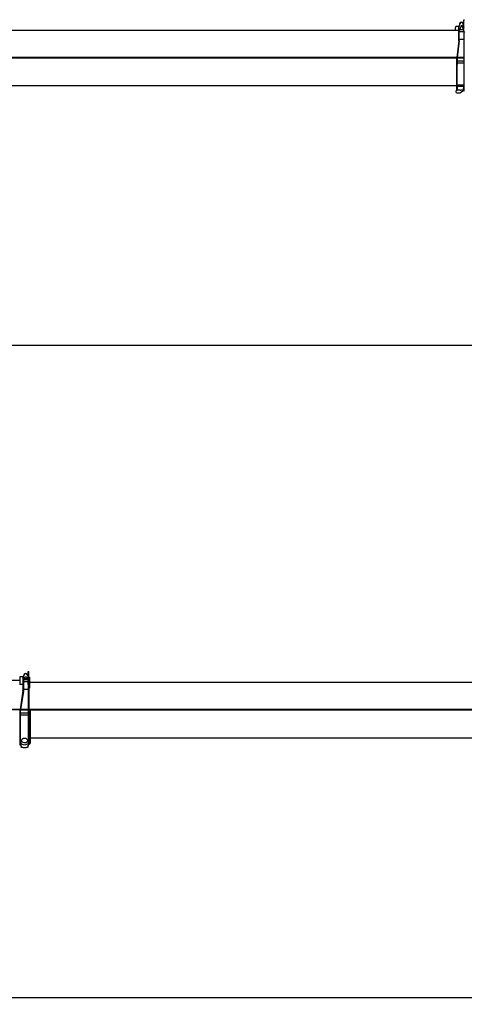
# Model space of a CAD drawing. Units: millimetres. Extents: x -72333 to 351058, y 1932 to 196103.
# Drawn here: x 201215 to 209582, y 37920 to 56452 of the extents above; entities that cross this region are included whole.
import ezdxf

# ---------------------------------------------------------------- set-up
doc = ezdxf.new("R2010")
doc.units = ezdxf.units.MM
doc.layers.add('LY_1', color=7, linetype='Continuous')
doc.styles.get("Standard").update_dxf_attribs({"font": 'txt', "bigfont": 'extfont2.shx'})
doc.dimstyles.new('ISO-25', dxfattribs={"dimtxt": 2.5, "dimasz": 2.5, "dimexe": 1.25, "dimexo": 0.625, "dimtad": 1, "dimtxsty": 'Standard', "dimcen": 2.5, "dimadec": 0, "dimazin": 0, "dimtfac": 1, "dimtmove": 0, "dimatfit": 3, "dimfxl": 1, "dimarcsym": 0})

# ---------------------------------------------------------------- blocks, each defined once
blk = doc.blocks.new('*D38')
at = {"color": 0, "lineweight": -2, "transparency": 16777216}
for p, q in [((187926, 56072), (187926, 50317)), ((240326, 54885), (240326, 50317)), ((240323, 50318), (187928, 50318))]:
    blk.add_line(p, q, dxfattribs=at)
at = {"color": 0, "transparency": 16777216}
for points in [[(187928, 50318), (187928, 50317), (187926, 50318)], [(240323, 50318), (240323, 50317), (240326, 50318)]]:
    blk.add_solid(points, dxfattribs=at)
at = {"layer": 'Defpoints', "color": 0, "transparency": 16777216}
for p in [(187926, 56073), (240326, 54886), (187926, 50318)]:
    blk.add_point(p, dxfattribs=at)
at = {"color": 0, "transparency": 16777216, "insert": (214126, 50718), "char_height": 800, "attachment_point": 5}
blk.add_mtext('52400', dxfattribs=at)
blk = doc.blocks.new('A$C30AF185D')
at = {"layer": 'LY_1', "color": 162, "linetype": 'Continuous'}
for p, q in [((21765, 1634), (21765, 1684)), ((21839, 1704), (21785, 1704)), ((21826, 1699), (21834, 1699)), ((21826, 1599), (21826, 1699)), ((21834, 1674), (21847, 1754)), ((21834, 1436), (21834, 1699)), ((21867, 1707), (21844, 1634)), ((21895, 1704), (21866, 1704)), ((21885, 1714), (21876, 1714)), ((21917, 1634), (21894, 1707)), ((21906, 1756), (21923, 1690)), ((21923, 1704), (21919, 1704)), ((21925, 1829), (21923, 1827)), ((21923, 1599), (21923, 1827)), ((21925, 1829), (21937, 1829)), ((12379, 1634), (21826, 1634)), ((21826, 1436), (21826, 1599)), ((21844, 1634), (21834, 1634)), ((21834, 1609), (21923, 1609)), ((21847, 1644), (21914, 1644)), ((21923, 1634), (21917, 1634)), ((21923, 1599), (21939, 1599)), ((21927, 1114), (21927, 1599)), ((21826, 1432), (21790, 1118)), ((21834, 1431), (21798, 1117)), ((21834, 1464), (21927, 1464)), ((21790, 1117), (12379, 1117)), ((21795, 1111), (21790, 1118)), ((21798, 1117), (21797, 1111)), ((21927, 1117), (21798, 1117)), ((21930, 1111), (21927, 1114)), ((12379, 1111), (21785, 1111)), ((21785, 1111), (21785, 986)), ((21785, 1111), (21797, 1111)), ((21785, 986), (21785, 499)), ((21795, 1111), (21797, 1111)), ((21797, 1111), (21797, 986)), ((21797, 1111), (21923, 1111)), ((21797, 1111), (21797, 1111)), ((21923, 1051), (21797, 1051)), ((21801, 1021), (21797, 1021)), ((21797, 1020), (21801, 1020)), ((21797, 499), (21797, 986)), ((21801, 1021), (21801, 1020)), ((21801, 1020), (21919, 1020)), ((21919, 1021), (21919, 1020)), ((21923, 1021), (21919, 1021)), ((21923, 1020), (21919, 1020)), ((21923, 1111), (21930, 1111)), ((21923, 1111), (21923, 986)), ((21923, 986), (21923, 588)), ((12397, 589), (21785, 589)), ((21801, 602), (21797, 607)), ((21797, 581), (21923, 581)), ((21798, 510), (21798, 581)), ((21803, 580), (21802, 581)), ((21803, 504), (21803, 580)), ((21803, 580), (21917, 580)), ((21848, 598), (21807, 598)), ((21913, 598), (21873, 598)), ((21917, 580), (21918, 581)), ((21917, 580), (21917, 531)), ((21922, 581), (21922, 510)), ((21923, 588), (21923, 581)), ((21923, 581), (21923, 499)), ((21770, 484), (21785, 499)), ((21770, 484), (21770, 472)), ((21797, 499), (21785, 499)), ((21790, 452), (21838, 452)), ((21798, 510), (21803, 504)), ((21851, 504), (21803, 504)), ((21848, 455), (21918, 496)), ((21917, 504), (21869, 504)), ((21917, 528), (21917, 531)), ((21917, 528), (21917, 504)), ((21917, 504), (21922, 510)), ((21923, 504), (21923, 504)), ((21923, 499), (21935, 499))]:
    blk.add_line(p, q, dxfattribs=at)
blk.add_lwpolyline([(21848, 598), (21848, 599), (21848, 599), (21848, 600), (21848, 601), (21849, 601), (21849, 602), (21850, 603), (21851, 603), (21852, 604), (21853, 604), (21854, 604), (21855, 605), (21856, 605), (21857, 605), (21859, 605), (21860, 606), (21862, 605), (21863, 605), (21864, 605), (21865, 605), (21866, 604), (21867, 604), (21868, 604), (21869, 603), (21870, 603), (21871, 602), (21871, 601), (21872, 601), (21872, 600), (21872, 599), (21872, 599), (21873, 598)], dxfattribs=at)
for centre, radius, start, end in [((21785, 1684), 20, 90, 180), ((21877, 1749), 35, 343.2474, 201.4803), ((21877, 1749), 30, 14.25, 170.4776), ((21876, 1704), 10, 90, 162.646), ((21885, 1704), 10, 17.354, 90), ((21794, 1436), 32, 353.4468, 0), ((21794, 1436), 40, 353.4468, 0), ((22291, 1409), 944, 238.7532, 239.1783), ((21429, 1409), 944, 300.8217, 301.2468), ((26719, -2816), 5892, 144.4827, 144.5497), ((21790, 472), 20, 180, 270), ((21838, 472), 20, 270, 300.4342), ((21913, 505), 10, 300.4342, 0)]:
    blk.add_arc(centre, radius, start, end, dxfattribs=at)
at = {"layer": 'LY_1', "color": 162, "linetype": 'Continuous', "extrusion": (0, 0, -1)}
blk.add_ellipse((21860, 503), major_axis=(-10, 0), ratio=0.207912, start_param=0.523598, end_param=2.617995, dxfattribs=at)
blk = doc.blocks.new('*D55')
at = {"color": 0, "lineweight": -2, "transparency": 16777216}
for p, q in [((189292, 43798), (189292, 38043)), ((245992, 42611), (245992, 38043)), ((245989, 38044), (189294, 38044))]:
    blk.add_line(p, q, dxfattribs=at)
at = {"color": 0, "transparency": 16777216}
for points in [[(189294, 38045), (189294, 38044), (189292, 38044)], [(245989, 38045), (245989, 38044), (245992, 38044)]]:
    blk.add_solid(points, dxfattribs=at)
at = {"layer": 'Defpoints', "color": 0, "transparency": 16777216}
for p in [(189292, 43799), (245992, 42612), (189292, 38044)]:
    blk.add_point(p, dxfattribs=at)
at = {"color": 0, "transparency": 16777216, "insert": (217642, 38445), "char_height": 800, "attachment_point": 5}
blk.add_mtext('56700', dxfattribs=at)
blk = doc.blocks.new('A$C6EB7207C')
at = {"layer": 'LY_1', "color": 162, "linetype": 'Continuous'}
for p, q in [((9760, 1671), (12199, 1671)), ((12259, 1736), (12199, 1736)), ((12199, 1736), (12199, 1725)), ((12199, 1725), (12199, 1591)), ((12259, 1736), (12259, 1474)), ((12269, 1736), (12259, 1736)), ((12269, 1731), (12281, 1770)), ((12269, 1736), (12269, 1636)), ((12279, 1691), (12269, 1691)), ((12269, 1681), (12357, 1681)), ((12291, 1720), (12279, 1691)), ((12348, 1696), (12294, 1696)), ((12294, 1696), (12294, 1681)), ((12328, 1726), (12301, 1726)), ((12336, 1775), (12357, 1737)), ((12350, 1691), (12338, 1720)), ((12357, 1691), (12350, 1691)), ((12359, 1836), (12357, 1834)), ((12357, 1593), (12357, 1834)), ((12359, 1836), (12371, 1836)), ((12371, 1836), (12373, 1834)), ((12373, 1593), (12373, 1834)), ((12373, 1726), (12380, 1726)), ((12380, 1726), (12380, 1521)), ((12259, 1591), (12199, 1591)), ((12269, 1646), (12357, 1646)), ((12269, 1636), (12269, 1474)), ((12269, 1501), (12360, 1501)), ((12357, 1591), (12373, 1591)), ((12360, 1591), (12360, 1115)), ((12370, 1115), (12370, 1591)), ((12380, 1521), (12370, 1521)), ((12379, 1516), (12370, 1516)), ((12379, 1634), (21826, 1634)), ((12379, 1117), (12379, 1516)), ((12259, 1468), (12206, 1120)), ((12268, 1467), (12216, 1119)), ((12363, 1112), (6995, 1112)), ((12206, 1117), (7000, 1117)), ((12200, 1112), (12200, 454)), ((12206, 1120), (12205, 1114)), ((12205, 1114), (12215, 1112)), ((12216, 1119), (12215, 1112)), ((12360, 1117), (12216, 1117)), ((12364, 1111), (12360, 1115)), ((12370, 1115), (12366, 1111)), ((12379, 1112), (12367, 1112)), ((12379, 1117), (12370, 1117)), ((21790, 1117), (12379, 1117)), ((12379, 1117), (12379, 1112)), ((12200, 1111), (12215, 1111)), ((12215, 501), (12215, 1111)), ((12215, 1111), (12355, 1111)), ((12355, 1052), (12215, 1052)), ((12355, 1012), (12215, 1012)), ((12355, 1012), (12215, 1012)), ((12355, 1111), (12364, 1111)), ((12355, 1111), (12355, 986)), ((12355, 986), (12355, 525)), ((12366, 1111), (12370, 1111)), ((12370, 1111), (12379, 1111)), ((12370, 1111), (12370, 986)), ((12370, 1101), (12382, 1101)), ((12370, 986), (12370, 454)), ((12379, 1111), (21785, 1111)), ((12379, 1111), (12379, 1101)), ((12382, 1106), (12397, 1106)), ((12382, 1106), (12382, 1068)), ((12382, 1068), (12382, 1060)), ((12382, 1060), (12382, 1051)), ((12382, 1051), (12382, 1031)), ((12382, 1031), (12382, 1022)), ((12382, 1022), (12382, 1014)), ((12382, 986), (12382, 1014)), ((12382, 986), (12382, 978)), ((12382, 978), (12382, 970)), ((12382, 970), (12382, 959)), ((12382, 959), (12382, 938)), ((12382, 938), (12382, 925)), ((12397, 1106), (12397, 481)), ((12382, 925), (12382, 917)), ((12382, 917), (12382, 879)), ((12382, 879), (12382, 872)), ((12382, 872), (12382, 856)), ((12382, 856), (12382, 846)), ((12382, 846), (12382, 842)), ((12382, 842), (12382, 827)), ((12382, 827), (12382, 797)), ((12382, 797), (12382, 789)), ((12382, 789), (12382, 755)), ((12382, 755), (12382, 749)), ((12382, 749), (12382, 741)), ((12382, 741), (12382, 734)), ((12382, 734), (12382, 731)), ((12382, 731), (12382, 715)), ((12382, 715), (12382, 682)), ((12382, 682), (12382, 675)), ((12382, 675), (12382, 646)), ((12382, 646), (12382, 642)), ((12382, 642), (12382, 639)), ((12382, 639), (12382, 637)), ((12382, 637), (12382, 621)), ((12382, 621), (12382, 588)), ((12382, 588), (12382, 582)), ((12382, 582), (12382, 560)), ((12382, 560), (12382, 558)), ((12382, 558), (12382, 553)), ((12397, 589), (21785, 589)), ((12200, 454), (12215, 454)), ((12214, 484), (12214, 501)), ((12217, 501), (12214, 501)), ((12214, 484), (12224, 418)), ((12215, 454), (12215, 479)), ((12356, 418), (12366, 484)), ((12361, 454), (12370, 454)), ((12366, 501), (12363, 501)), ((12366, 484), (12366, 501)), ((12370, 481), (12382, 481)), ((12382, 553), (12382, 521)), ((12382, 521), (12382, 517)), ((12382, 517), (12382, 503)), ((12382, 503), (12382, 503)), ((12382, 503), (12382, 486)), ((12382, 486), (12382, 483)), ((12382, 483), (12382, 481)), ((12382, 481), (12397, 481)), ((12382, 481), (12382, 481))]:
    blk.add_line(p, q, dxfattribs=at)
for points in [[(12317, 571), (12314, 572), (12311, 573), (12308, 574), (12305, 574), (12302, 575), (12299, 575), (12296, 576), (12293, 576), (12290, 576), (12287, 576), (12283, 576), (12280, 575), (12277, 575), (12274, 574), (12271, 574), (12268, 573), (12265, 572), (12263, 571), (12260, 569), (12257, 568), (12255, 567), (12252, 565), (12250, 563), (12248, 562), (12247, 561), (12246, 560), (12245, 559), (12244, 558), (12243, 557), (12242, 556), (12241, 555), (12239, 553)], [(12221, 510), (12221, 512), (12222, 514), (12223, 516), (12224, 520), (12225, 523), (12226, 527), (12227, 530), (12229, 534), (12231, 538), (12232, 541), (12234, 545), (12236, 548), (12238, 551), (12239, 553)], [(12239, 405), (12238, 405), (12236, 406), (12234, 406), (12233, 407), (12231, 408), (12230, 409), (12230, 409), (12228, 410), (12227, 411), (12227, 413), (12226, 413), (12226, 414), (12225, 415), (12225, 416), (12225, 417), (12224, 418)], [(12341, 405), (12337, 404), (12332, 403), (12328, 403), (12324, 402), (12320, 402), (12316, 401), (12311, 401), (12307, 401), (12303, 400), (12299, 400), (12294, 400), (12290, 400), (12286, 400), (12281, 400), (12277, 400), (12273, 401), (12269, 401), (12264, 401), (12260, 402), (12256, 402), (12252, 403), (12248, 403), (12243, 404), (12239, 405)], [(12359, 510), (12359, 512), (12358, 514), (12357, 516), (12356, 520), (12355, 523), (12354, 527), (12353, 530), (12351, 534), (12349, 538), (12348, 541), (12346, 545), (12344, 548), (12342, 551), (12341, 553)], [(12356, 418), (12355, 417), (12355, 416), (12355, 415), (12354, 414), (12354, 413), (12353, 413), (12353, 411), (12352, 410), (12350, 409), (12350, 409), (12348, 408), (12347, 407), (12345, 406), (12344, 406), (12342, 405), (12341, 405)], [(12363, 505), (12363, 506), (12362, 507), (12362, 509), (12362, 510), (12362, 511), (12361, 513), (12360, 515), (12360, 517), (12359, 519), (12358, 521), (12357, 522), (12356, 524), (12354, 526)]]:
    blk.add_lwpolyline(points, dxfattribs=at)
for centre, radius, start, end in [((12310, 1761), 35, 357.0698, 193.3892), ((12310, 1761), 30, 28.0725, 162.3864), ((12301, 1716), 10, 90, 156.8014), ((12328, 1716), 10, 23.1986, 90), ((12365, 1593), 8, 180, 194.4775), ((12365, 1593), 8, 345.5225, 0), ((12219, 1474), 40, 351.4106, 0), ((12219, 1474), 50, 351.4106, 0), ((12215, 484), 0.895, 180.0125, 188.7365), ((12365, 484), 0.895, 351.2635, 359.9875)]:
    blk.add_arc(centre, radius, start, end, dxfattribs=at)
at = {"layer": 'LY_1', "color": 162, "linetype": 'Continuous', "extrusion": (0, 0, -1)}
for centre, major_axis, ratio, start_param, end_param in [((12365, 1795), (-8, 0), 0.707107, 6.279494, 6.283185), ((12289, 531), (-58.4, -1.9), 0.763779, 2.097985, 2.683023), ((12290, 500), (-72.9, 0.3), 0.752757, 0.082975, 0.490833), ((12290, 502), (-69.8, 0), 0.743145, 2.987851, 6.437018), ((12290, 500), (-73.1, 0), 0.743145, 0.022757, 0.084982), ((12226, 418), (-1.98, -0.3), 0.664829, 0.000011, 0.101584), ((12290, 533), (-56.9, 0), 0.743145, 5.212389, 6.75921), ((12290, 533), (-56.9, 0), 0.743145, 2.66545, 5.212389), ((12354, 418), (-1.98, 0.3), 0.664829, 3.04002, 3.141581), ((12290, 500), (-73.1, 0), 0.743145, 3.05661, 3.118835)]:
    blk.add_ellipse(centre, major_axis=major_axis, ratio=ratio, start_param=start_param, end_param=end_param, dxfattribs=at)

msp = doc.modelspace()

# ---------------------------------------------------------------- block references
for name, p in [('A$C30AF185D', (187650.694, 54622.834)), ('A$C6EB7207C', (189016.816, 42349.319))]:
    msp.add_blockref(name, p)

# ---------------------------------------------------------------- dimensions: what is measured, and where the dimension line sits
for base, p1, p2, picture, middle in [((187925.694, 50317.87), (240325.695, 54885.515), (187925.694, 56072.514), '*D38', (214125.695, 50718.495)), ((189291.816, 38044.354), (245991.817, 42612), (189291.816, 43798.999), '*D55', (217641.816, 38444.979))]:
    dim = msp.add_linear_dim(base=base, p1=p1, p2=p2, angle=180, dimstyle='ISO-25', override={"dimtxt": 800, "dimdec": 0})
    dim.commit()
    dim.dimension.update_dxf_attribs({"geometry": picture, "text_midpoint": middle})

doc.saveas('drawing.dxf')
